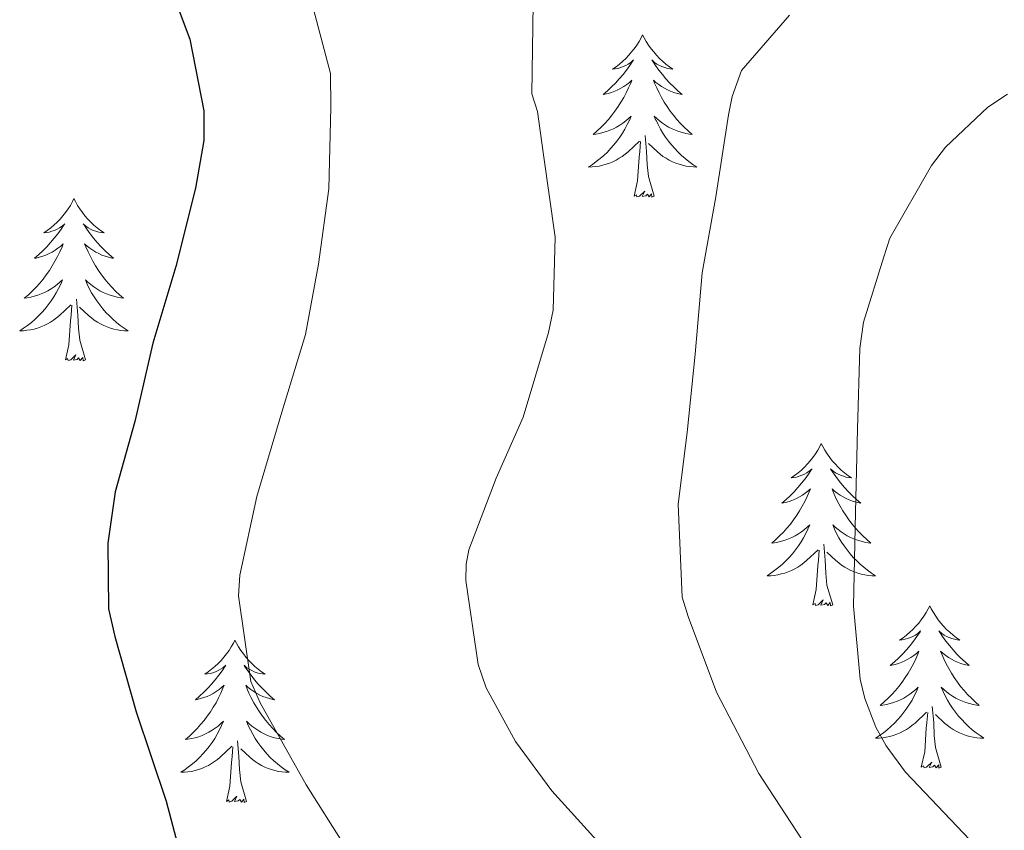
# Model space of a CAD drawing. Units: metres. Extents: x 545263 to 549738, y 4714307 to 4717307.
# Drawn here: x 546773 to 546845, y 4716578 to 4716638 of the extents above; entities that cross this region are included whole.
import ezdxf

# ---------------------------------------------------------------- set-up
doc = ezdxf.new("R2010")
doc.units = ezdxf.units.M
doc.header["$MEASUREMENT"] = 0
for name, color, linetype, lineweight in [('Level 36', 19, 'Continuous', 40), ('Level 4', 36, 'Continuous', 30), ('Level 5', 36, 'Continuous', 0)]:
    doc.layers.add(name, color=color, linetype=linetype, lineweight=lineweight)

msp = doc.modelspace()

# ---------------------------------------------------------------- linework, layer by layer
at = {"layer": 'Level 36', "color": 92, "linetype": 'Continuous', "lineweight": 0}
for points in [[(546818.89, 4716636.5, 0.01), (546818.78, 4716636.28, 0.01), (546818.63, 4716636.01, 0.01), (546818.46, 4716635.74, 0.01), (546818.28, 4716635.48, 0.01), (546818.08, 4716635.24, 0.01), (546817.88, 4716635, 0.01), (546817.66, 4716634.77, 0.01), (546817.43, 4716634.56, 0.01), (546817.19, 4716634.35, 0.01), (546816.94, 4716634.16, 0.01), (546816.68, 4716633.98, 0.01), (546816.88, 4716634.01, 0.01), (546817.08, 4716634.04, 0.01), (546817.28, 4716634.1, 0.01), (546817.47, 4716634.17, 0.01), (546817.66, 4716634.25, 0.01), (546817.84, 4716634.35, 0.01), (546818.02, 4716634.46, 0.01), (546818.22, 4716634.66, 0.01), (546818.18, 4716634.59, 0.01), (546817.95, 4716634.25, 0.01), (546817.71, 4716633.91, 0.01), (546817.45, 4716633.58, 0.01), (546817.18, 4716633.27, 0.01), (546816.9, 4716632.96, 0.01), (546816.61, 4716632.67, 0.01), (546816.31, 4716632.39, 0.01), (546816, 4716632.12, 0.01), (546816.12, 4716632.14, 0.01), (546816.36, 4716632.2, 0.01), (546816.61, 4716632.27, 0.01), (546816.84, 4716632.36, 0.01), (546817.07, 4716632.46, 0.01), (546817.3, 4716632.58, 0.01), (546817.51, 4716632.71, 0.01), (546817.72, 4716632.85, 0.01), (546817.92, 4716633.01, 0.01), (546818.1, 4716633.18, 0.01), (546818.02, 4716632.96, 0.01), (546817.86, 4716632.6, 0.01), (546817.69, 4716632.24, 0.01), (546817.5, 4716631.9, 0.01), (546817.3, 4716631.56, 0.01), (546817.09, 4716631.23, 0.01), (546816.86, 4716630.9, 0.01), (546816.63, 4716630.59, 0.01), (546816.38, 4716630.29, 0.01), (546816.11, 4716630, 0.01), (546815.84, 4716629.72, 0.01), (546815.55, 4716629.45, 0.01), (546815.25, 4716629.19, 0.01), (546815.45, 4716629.21, 0.01), (546815.72, 4716629.26, 0.01), (546815.98, 4716629.32, 0.01), (546816.24, 4716629.4, 0.01), (546816.49, 4716629.5, 0.01), (546816.74, 4716629.6, 0.01), (546816.98, 4716629.73, 0.01), (546817.22, 4716629.86, 0.01), (546817.44, 4716630.02, 0.01), (546817.66, 4716630.18, 0.01), (546817.86, 4716630.36, 0.01), (546818.06, 4716630.54, 0.01), (546817.92, 4716630.22, 0.01)], [(546818.89, 4716636.5, 0.01), (546819, 4716636.28, 0.01), (546819.16, 4716636.01, 0.01), (546819.33, 4716635.74, 0.01), (546819.51, 4716635.48, 0.01), (546819.7, 4716635.24, 0.01), (546819.91, 4716635, 0.01), (546820.13, 4716634.77, 0.01), (546820.36, 4716634.56, 0.01), (546820.6, 4716634.35, 0.01), (546820.85, 4716634.16, 0.01), (546821.11, 4716633.98, 0.01), (546820.91, 4716634.01, 0.01), (546820.71, 4716634.04, 0.01), (546820.51, 4716634.1, 0.01), (546820.31, 4716634.17, 0.01), (546820.12, 4716634.25, 0.01), (546819.94, 4716634.35, 0.01), (546819.77, 4716634.46, 0.01), (546819.56, 4716634.66, 0.01), (546819.61, 4716634.59, 0.01), (546819.84, 4716634.25, 0.01), (546820.08, 4716633.91, 0.01), (546820.34, 4716633.58, 0.01), (546820.6, 4716633.27, 0.01), (546820.88, 4716632.96, 0.01), (546821.18, 4716632.67, 0.01), (546821.48, 4716632.39, 0.01), (546821.79, 4716632.12, 0.01), (546821.67, 4716632.14, 0.01), (546821.42, 4716632.2, 0.01), (546821.18, 4716632.27, 0.01), (546820.94, 4716632.36, 0.01), (546820.71, 4716632.46, 0.01), (546820.49, 4716632.58, 0.01), (546820.27, 4716632.71, 0.01), (546820.07, 4716632.85, 0.01), (546819.87, 4716633.01, 0.01), (546819.68, 4716633.18, 0.01), (546819.77, 4716632.96, 0.01), (546819.93, 4716632.6, 0.01), (546820.1, 4716632.24, 0.01), (546820.28, 4716631.9, 0.01), (546820.48, 4716631.56, 0.01), (546820.69, 4716631.23, 0.01), (546820.92, 4716630.9, 0.01), (546821.16, 4716630.59, 0.01), (546821.41, 4716630.29, 0.01), (546821.68, 4716630, 0.01), (546821.95, 4716629.72, 0.01), (546822.24, 4716629.45, 0.01), (546822.53, 4716629.19, 0.01), (546822.34, 4716629.21, 0.01), (546822.07, 4716629.26, 0.01), (546821.81, 4716629.32, 0.01), (546821.55, 4716629.4, 0.01), (546821.29, 4716629.5, 0.01), (546821.05, 4716629.6, 0.01), (546820.8, 4716629.73, 0.01), (546820.57, 4716629.86, 0.01), (546820.35, 4716630.02, 0.01), (546820.13, 4716630.18, 0.01), (546819.92, 4716630.36, 0.01), (546819.73, 4716630.54, 0.01), (546819.87, 4716630.22, 0.01)], [(546817.921, 4716630.224, 0.01), (546817.76, 4716629.904, 0.01), (546817.59, 4716629.584, 0.01), (546817.41, 4716629.284, 0.01), (546817.21, 4716628.984, 0.01), (546817, 4716628.694, 0.01), (546816.78, 4716628.414, 0.01), (546816.54, 4716628.144, 0.01), (546816.3, 4716627.895, 0.01), (546816.04, 4716627.645, 0.01), (546815.77, 4716627.415, 0.01), (546815.49, 4716627.195, 0.01), (546815.2, 4716626.985, 0.01), (546814.91, 4716626.795, 0.01), (546815.18, 4716626.805, 0.01), (546815.44, 4716626.825, 0.01), (546815.7, 4716626.865, 0.01), (546815.96, 4716626.925, 0.01), (546816.22, 4716626.994, 0.01), (546816.47, 4716627.084, 0.01), (546816.71, 4716627.184, 0.01), (546816.95, 4716627.304, 0.01), (546817.18, 4716627.434, 0.01), (546817.4, 4716627.574, 0.01), (546817.61, 4716627.734, 0.01), (546817.82, 4716627.904, 0.01), (546818.66, 4716628.704, 0.01)], [(546819.871, 4716630.224, 0.01), (546820.021, 4716629.904, 0.01), (546820.191, 4716629.584, 0.01), (546820.381, 4716629.284, 0.01), (546820.571, 4716628.984, 0.01), (546820.781, 4716628.694, 0.01), (546821.011, 4716628.414, 0.01), (546821.241, 4716628.144, 0.01), (546821.491, 4716627.893, 0.01), (546821.751, 4716627.643, 0.01), (546822.021, 4716627.413, 0.01), (546822.291, 4716627.193, 0.01), (546822.581, 4716626.983, 0.01), (546822.871, 4716626.793, 0.01), (546822.611, 4716626.803, 0.01), (546822.341, 4716626.823, 0.01), (546822.081, 4716626.863, 0.01), (546821.821, 4716626.923, 0.01), (546821.571, 4716626.993, 0.01), (546821.321, 4716627.083, 0.01), (546821.081, 4716627.184, 0.01), (546820.841, 4716627.304, 0.01), (546820.611, 4716627.434, 0.01), (546820.381, 4716627.574, 0.01), (546820.171, 4716627.734, 0.01), (546819.971, 4716627.904, 0.01), (546819.311, 4716628.524, 0.01)], [(546819.74, 4716624.65, 0.01), (546819.32, 4716626.09, 0.01), (546819.22, 4716626.99, 0.01), (546819.18, 4716627.94, 0.01), (546819.08, 4716629.11, 0.01)], [(546818.27, 4716624.65, 0.01), (546818.52, 4716625.77, 0.01), (546818.63, 4716627.51, 0.01), (546818.68, 4716627.94, 0.01), (546818.74, 4716628.67, 0.01)], [(546819.74, 4716624.65, 0.01), (546819.57, 4716624.58, 0.01), (546819.55, 4716624.82, 0.01), (546819.36, 4716624.6, 0.01), (546819.24, 4716624.8, 0.01), (546819.12, 4716624.69, 0.01), (546818.85, 4716624.64, 0.01), (546819.04, 4716625.03, 0.01), (546818.66, 4716624.65, 0.01), (546818.47, 4716624.6, 0.01), (546818.43, 4716624.76, 0.01), (546818.27, 4716624.65, 0.01)], [(546777.15, 4716624.48, 0.01), (546777.04, 4716624.26, 0.01), (546776.89, 4716623.98, 0.01), (546776.72, 4716623.72, 0.01), (546776.54, 4716623.46, 0.01), (546776.34, 4716623.21, 0.01), (546776.14, 4716622.97, 0.01), (546775.92, 4716622.75, 0.01), (546775.69, 4716622.53, 0.01), (546775.45, 4716622.33, 0.01), (546775.2, 4716622.14, 0.01), (546774.94, 4716621.96, 0.01), (546775.14, 4716621.98, 0.01), (546775.34, 4716622.02, 0.01), (546775.54, 4716622.08, 0.01), (546775.73, 4716622.14, 0.01), (546775.92, 4716622.23, 0.01), (546776.1, 4716622.33, 0.01), (546776.28, 4716622.44, 0.01), (546776.48, 4716622.63, 0.01), (546776.44, 4716622.57, 0.01), (546776.21, 4716622.22, 0.01), (546775.97, 4716621.89, 0.01), (546775.71, 4716621.56, 0.01), (546775.44, 4716621.24, 0.01), (546775.16, 4716620.94, 0.01), (546774.87, 4716620.64, 0.01), (546774.57, 4716620.36, 0.01), (546774.26, 4716620.09, 0.01), (546774.38, 4716620.11, 0.01), (546774.62, 4716620.17, 0.01), (546774.87, 4716620.24, 0.01), (546775.1, 4716620.33, 0.01), (546775.33, 4716620.44, 0.01), (546775.56, 4716620.55, 0.01), (546775.77, 4716620.68, 0.01), (546775.98, 4716620.83, 0.01), (546776.18, 4716620.99, 0.01), (546776.36, 4716621.16, 0.01), (546776.28, 4716620.94, 0.01), (546776.12, 4716620.57, 0.01), (546775.95, 4716620.22, 0.01), (546775.76, 4716619.87, 0.01), (546775.56, 4716619.53, 0.01), (546775.35, 4716619.2, 0.01), (546775.12, 4716618.88, 0.01), (546774.89, 4716618.57, 0.01), (546774.64, 4716618.26, 0.01), (546774.37, 4716617.97, 0.01), (546774.1, 4716617.69, 0.01), (546773.81, 4716617.42, 0.01), (546773.51, 4716617.16, 0.01), (546773.71, 4716617.19, 0.01), (546773.98, 4716617.24, 0.01), (546774.24, 4716617.3, 0.01), (546774.5, 4716617.38, 0.01), (546774.75, 4716617.47, 0.01), (546775, 4716617.58, 0.01), (546775.24, 4716617.7, 0.01), (546775.48, 4716617.84, 0.01), (546775.7, 4716617.99, 0.01), (546775.92, 4716618.16, 0.01), (546776.12, 4716618.33, 0.01), (546776.32, 4716618.52, 0.01), (546776.18, 4716618.19, 0.01)], [(546777.15, 4716624.48, 0.01), (546777.26, 4716624.26, 0.01), (546777.42, 4716623.98, 0.01), (546777.59, 4716623.72, 0.01), (546777.77, 4716623.46, 0.01), (546777.96, 4716623.21, 0.01), (546778.17, 4716622.97, 0.01), (546778.39, 4716622.75, 0.01), (546778.62, 4716622.53, 0.01), (546778.86, 4716622.33, 0.01), (546779.11, 4716622.14, 0.01), (546779.37, 4716621.96, 0.01), (546779.17, 4716621.98, 0.01), (546778.97, 4716622.02, 0.01), (546778.77, 4716622.08, 0.01), (546778.57, 4716622.14, 0.01), (546778.38, 4716622.23, 0.01), (546778.2, 4716622.33, 0.01), (546778.03, 4716622.44, 0.01), (546777.82, 4716622.63, 0.01), (546777.87, 4716622.57, 0.01), (546778.1, 4716622.22, 0.01), (546778.34, 4716621.89, 0.01), (546778.6, 4716621.56, 0.01), (546778.86, 4716621.24, 0.01), (546779.14, 4716620.94, 0.01), (546779.44, 4716620.64, 0.01), (546779.74, 4716620.36, 0.01), (546780.05, 4716620.09, 0.01), (546779.93, 4716620.11, 0.01), (546779.68, 4716620.17, 0.01), (546779.44, 4716620.24, 0.01), (546779.2, 4716620.33, 0.01), (546778.97, 4716620.44, 0.01), (546778.75, 4716620.55, 0.01), (546778.53, 4716620.68, 0.01), (546778.33, 4716620.83, 0.01), (546778.13, 4716620.99, 0.01), (546777.94, 4716621.16, 0.01), (546778.03, 4716620.94, 0.01), (546778.19, 4716620.57, 0.01), (546778.36, 4716620.22, 0.01), (546778.54, 4716619.87, 0.01), (546778.74, 4716619.53, 0.01), (546778.95, 4716619.2, 0.01), (546779.18, 4716618.88, 0.01), (546779.42, 4716618.57, 0.01), (546779.67, 4716618.26, 0.01), (546779.94, 4716617.97, 0.01), (546780.21, 4716617.69, 0.01), (546780.5, 4716617.42, 0.01), (546780.79, 4716617.16, 0.01), (546780.6, 4716617.19, 0.01), (546780.33, 4716617.24, 0.01), (546780.07, 4716617.3, 0.01), (546779.81, 4716617.38, 0.01), (546779.55, 4716617.47, 0.01), (546779.31, 4716617.58, 0.01), (546779.06, 4716617.7, 0.01), (546778.83, 4716617.84, 0.01), (546778.61, 4716617.99, 0.01), (546778.39, 4716618.16, 0.01), (546778.18, 4716618.33, 0.01), (546777.99, 4716618.52, 0.01), (546778.13, 4716618.19, 0.01)], [(546776.183, 4716618.192, 0.01), (546776.023, 4716617.872, 0.01), (546775.853, 4716617.562, 0.01), (546775.673, 4716617.252, 0.01), (546775.473, 4716616.962, 0.01), (546775.263, 4716616.672, 0.01), (546775.043, 4716616.392, 0.01), (546774.803, 4716616.122, 0.01), (546774.563, 4716615.862, 0.01), (546774.303, 4716615.622, 0.01), (546774.033, 4716615.383, 0.01), (546773.753, 4716615.163, 0.01), (546773.462, 4716614.953, 0.01), (546773.172, 4716614.763, 0.01), (546773.442, 4716614.773, 0.01), (546773.702, 4716614.803, 0.01), (546773.963, 4716614.842, 0.01), (546774.223, 4716614.892, 0.01), (546774.483, 4716614.972, 0.01), (546774.733, 4716615.052, 0.01), (546774.973, 4716615.162, 0.01), (546775.213, 4716615.272, 0.01), (546775.443, 4716615.402, 0.01), (546775.663, 4716615.552, 0.01), (546775.873, 4716615.712, 0.01), (546776.083, 4716615.882, 0.01), (546776.923, 4716616.682, 0.01)], [(546778.133, 4716618.192, 0.01), (546778.283, 4716617.872, 0.01), (546778.453, 4716617.562, 0.01), (546778.643, 4716617.252, 0.01), (546778.833, 4716616.962, 0.01), (546779.043, 4716616.672, 0.01), (546779.273, 4716616.391, 0.01), (546779.503, 4716616.121, 0.01), (546779.753, 4716615.861, 0.01), (546780.013, 4716615.621, 0.01), (546780.283, 4716615.381, 0.01), (546780.554, 4716615.161, 0.01), (546780.844, 4716614.951, 0.01), (546781.134, 4716614.761, 0.01), (546780.874, 4716614.771, 0.01), (546780.603, 4716614.801, 0.01), (546780.343, 4716614.841, 0.01), (546780.083, 4716614.891, 0.01), (546779.833, 4716614.971, 0.01), (546779.583, 4716615.051, 0.01), (546779.343, 4716615.161, 0.01), (546779.103, 4716615.271, 0.01), (546778.873, 4716615.402, 0.01), (546778.643, 4716615.552, 0.01), (546778.433, 4716615.712, 0.01), (546778.233, 4716615.882, 0.01), (546777.573, 4716616.502, 0.01)], [(546776.53, 4716612.63, 0.01), (546776.78, 4716613.74, 0.01), (546776.89, 4716615.49, 0.01), (546776.94, 4716615.92, 0.01), (546777, 4716616.64, 0.01)], [(546778, 4716612.63, 0.01), (546777.58, 4716614.07, 0.01), (546777.48, 4716614.97, 0.01), (546777.44, 4716615.92, 0.01), (546777.34, 4716617.08, 0.01)], [(546778, 4716612.63, 0.01), (546777.83, 4716612.56, 0.01), (546777.81, 4716612.8, 0.01), (546777.62, 4716612.58, 0.01), (546777.5, 4716612.78, 0.01), (546777.38, 4716612.67, 0.01), (546777.11, 4716612.62, 0.01), (546777.3, 4716613.01, 0.01), (546776.92, 4716612.63, 0.01), (546776.73, 4716612.58, 0.01), (546776.69, 4716612.74, 0.01), (546776.53, 4716612.63, 0.01)], [(546832, 4716606.49, 0.01), (546831.89, 4716606.27, 0.01), (546831.74, 4716606, 0.01), (546831.57, 4716605.73, 0.01), (546831.38, 4716605.47, 0.01), (546831.19, 4716605.22, 0.01), (546830.98, 4716604.99, 0.01), (546830.76, 4716604.76, 0.01), (546830.54, 4716604.54, 0.01), (546830.3, 4716604.34, 0.01), (546830.04, 4716604.15, 0.01), (546829.78, 4716603.97, 0.01), (546829.98, 4716604, 0.01), (546830.19, 4716604.03, 0.01), (546830.38, 4716604.09, 0.01), (546830.58, 4716604.16, 0.01), (546830.77, 4716604.24, 0.01), (546830.95, 4716604.34, 0.01), (546831.12, 4716604.45, 0.01), (546831.33, 4716604.64, 0.01), (546831.29, 4716604.58, 0.01), (546831.06, 4716604.24, 0.01), (546830.82, 4716603.9, 0.01), (546830.56, 4716603.57, 0.01), (546830.29, 4716603.26, 0.01), (546830.01, 4716602.95, 0.01), (546829.72, 4716602.66, 0.01), (546829.42, 4716602.38, 0.01), (546829.1, 4716602.1, 0.01), (546829.23, 4716602.13, 0.01), (546829.47, 4716602.18, 0.01), (546829.72, 4716602.26, 0.01), (546829.95, 4716602.35, 0.01), (546830.18, 4716602.45, 0.01), (546830.4, 4716602.57, 0.01), (546830.62, 4716602.7, 0.01), (546830.83, 4716602.84, 0.01), (546831.02, 4716603, 0.01), (546831.21, 4716603.17, 0.01), (546831.12, 4716602.95, 0.01), (546830.97, 4716602.59, 0.01), (546830.8, 4716602.23, 0.01), (546830.61, 4716601.89, 0.01), (546830.41, 4716601.55, 0.01), (546830.2, 4716601.22, 0.01), (546829.97, 4716600.89, 0.01), (546829.73, 4716600.58, 0.01), (546829.48, 4716600.28, 0.01), (546829.22, 4716599.99, 0.01), (546828.94, 4716599.7, 0.01), (546828.66, 4716599.44, 0.01), (546828.36, 4716599.18, 0.01), (546828.56, 4716599.2, 0.01), (546828.82, 4716599.25, 0.01), (546829.09, 4716599.31, 0.01), (546829.34, 4716599.39, 0.01), (546829.6, 4716599.48, 0.01), (546829.85, 4716599.59, 0.01), (546830.09, 4716599.72, 0.01), (546830.32, 4716599.85, 0.01), (546830.55, 4716600, 0.01), (546830.76, 4716600.17, 0.01), (546830.97, 4716600.34, 0.01), (546831.16, 4716600.53, 0.01), (546831.02, 4716600.2, 0.01)], [(546832, 4716606.49, 0.01), (546832.11, 4716606.27, 0.01), (546832.27, 4716606, 0.01), (546832.44, 4716605.73, 0.01), (546832.62, 4716605.47, 0.01), (546832.81, 4716605.22, 0.01), (546833.02, 4716604.99, 0.01), (546833.24, 4716604.76, 0.01), (546833.47, 4716604.54, 0.01), (546833.71, 4716604.34, 0.01), (546833.96, 4716604.15, 0.01), (546834.22, 4716603.97, 0.01), (546834.02, 4716604, 0.01), (546833.82, 4716604.03, 0.01), (546833.62, 4716604.09, 0.01), (546833.42, 4716604.16, 0.01), (546833.23, 4716604.24, 0.01), (546833.05, 4716604.34, 0.01), (546832.88, 4716604.45, 0.01), (546832.67, 4716604.64, 0.01), (546832.71, 4716604.58, 0.01), (546832.94, 4716604.24, 0.01), (546833.19, 4716603.9, 0.01), (546833.44, 4716603.57, 0.01), (546833.71, 4716603.26, 0.01), (546833.99, 4716602.95, 0.01), (546834.28, 4716602.66, 0.01), (546834.59, 4716602.38, 0.01), (546834.9, 4716602.1, 0.01), (546834.78, 4716602.13, 0.01), (546834.53, 4716602.18, 0.01), (546834.29, 4716602.26, 0.01), (546834.05, 4716602.35, 0.01), (546833.82, 4716602.45, 0.01), (546833.6, 4716602.57, 0.01), (546833.38, 4716602.7, 0.01), (546833.17, 4716602.84, 0.01), (546832.98, 4716603, 0.01), (546832.79, 4716603.17, 0.01), (546832.88, 4716602.95, 0.01), (546833.03, 4716602.59, 0.01), (546833.2, 4716602.23, 0.01), (546833.39, 4716601.89, 0.01), (546833.59, 4716601.55, 0.01), (546833.8, 4716601.22, 0.01), (546834.03, 4716600.89, 0.01), (546834.27, 4716600.58, 0.01), (546834.52, 4716600.28, 0.01), (546834.78, 4716599.99, 0.01), (546835.06, 4716599.7, 0.01), (546835.34, 4716599.44, 0.01), (546835.64, 4716599.18, 0.01), (546835.45, 4716599.2, 0.01), (546835.18, 4716599.25, 0.01), (546834.92, 4716599.31, 0.01), (546834.66, 4716599.39, 0.01), (546834.4, 4716599.48, 0.01), (546834.15, 4716599.59, 0.01), (546833.91, 4716599.72, 0.01), (546833.68, 4716599.85, 0.01), (546833.45, 4716600, 0.01), (546833.24, 4716600.17, 0.01), (546833.03, 4716600.34, 0.01), (546832.84, 4716600.53, 0.01), (546832.98, 4716600.2, 0.01)], [(546831.019, 4716600.2, 0.01), (546830.869, 4716599.88, 0.01), (546830.699, 4716599.57, 0.01), (546830.519, 4716599.26, 0.01), (546830.319, 4716598.97, 0.01), (546830.109, 4716598.68, 0.01), (546829.889, 4716598.4, 0.01), (546829.649, 4716598.13, 0.01), (546829.409, 4716597.88, 0.01), (546829.149, 4716597.63, 0.01), (546828.879, 4716597.4, 0.01), (546828.599, 4716597.18, 0.01), (546828.309, 4716596.97, 0.01), (546828.019, 4716596.78, 0.01), (546828.289, 4716596.78, 0.01), (546828.549, 4716596.81, 0.01), (546828.809, 4716596.85, 0.01), (546829.069, 4716596.91, 0.01), (546829.319, 4716596.98, 0.01), (546829.579, 4716597.07, 0.01), (546829.819, 4716597.17, 0.01), (546830.059, 4716597.28, 0.01), (546830.289, 4716597.42, 0.01), (546830.509, 4716597.56, 0.01), (546830.719, 4716597.72, 0.01), (546830.919, 4716597.89, 0.01), (546831.769, 4716598.69, 0.01)], [(546832.98, 4716600.2, 0.01), (546833.13, 4716599.88, 0.01), (546833.3, 4716599.57, 0.01), (546833.48, 4716599.259, 0.01), (546833.68, 4716598.969, 0.01), (546833.89, 4716598.679, 0.01), (546834.12, 4716598.399, 0.01), (546834.35, 4716598.129, 0.01), (546834.6, 4716597.879, 0.01), (546834.85, 4716597.629, 0.01), (546835.12, 4716597.399, 0.01), (546835.4, 4716597.179, 0.01), (546835.69, 4716596.969, 0.01), (546835.98, 4716596.779, 0.01), (546835.72, 4716596.779, 0.01), (546835.45, 4716596.809, 0.01), (546835.19, 4716596.849, 0.01), (546834.93, 4716596.909, 0.01), (546834.68, 4716596.979, 0.01), (546834.43, 4716597.069, 0.01), (546834.18, 4716597.169, 0.01), (546833.94, 4716597.279, 0.01), (546833.72, 4716597.419, 0.01), (546833.49, 4716597.559, 0.01), (546833.28, 4716597.719, 0.01), (546833.08, 4716597.889, 0.01), (546832.419, 4716598.51, 0.01)], [(546831.38, 4716594.64, 0.01), (546831.63, 4716595.76, 0.01), (546831.74, 4716597.5, 0.01), (546831.79, 4716597.93, 0.01), (546831.85, 4716598.66, 0.01)], [(546832.85, 4716594.64, 0.01), (546832.42, 4716596.08, 0.01), (546832.33, 4716596.98, 0.01), (546832.29, 4716597.93, 0.01), (546832.18, 4716599.1, 0.01)], [(546832.85, 4716594.64, 0.01), (546832.68, 4716594.57, 0.01), (546832.66, 4716594.81, 0.01), (546832.47, 4716594.59, 0.01), (546832.35, 4716594.79, 0.01), (546832.23, 4716594.68, 0.01), (546831.96, 4716594.63, 0.01), (546832.15, 4716595.02, 0.01), (546831.77, 4716594.64, 0.01), (546831.58, 4716594.59, 0.01), (546831.54, 4716594.75, 0.01), (546831.38, 4716594.64, 0.01)], [(546839.96, 4716594.57, 0.01), (546839.85, 4716594.35, 0.01), (546839.7, 4716594.08, 0.01), (546839.53, 4716593.81, 0.01), (546839.34, 4716593.55, 0.01), (546839.15, 4716593.31, 0.01), (546838.94, 4716593.07, 0.01), (546838.72, 4716592.84, 0.01), (546838.5, 4716592.63, 0.01), (546838.26, 4716592.42, 0.01), (546838, 4716592.23, 0.01), (546837.74, 4716592.05, 0.01), (546837.94, 4716592.08, 0.01), (546838.15, 4716592.12, 0.01), (546838.34, 4716592.17, 0.01), (546838.54, 4716592.24, 0.01), (546838.73, 4716592.32, 0.01), (546838.91, 4716592.42, 0.01), (546839.08, 4716592.54, 0.01), (546839.29, 4716592.73, 0.01), (546839.25, 4716592.66, 0.01), (546839.02, 4716592.32, 0.01), (546838.78, 4716591.98, 0.01), (546838.52, 4716591.65, 0.01), (546838.25, 4716591.34, 0.01), (546837.97, 4716591.03, 0.01), (546837.68, 4716590.74, 0.01), (546837.38, 4716590.46, 0.01), (546837.06, 4716590.18, 0.01), (546837.19, 4716590.21, 0.01), (546837.43, 4716590.27, 0.01), (546837.68, 4716590.34, 0.01), (546837.91, 4716590.43, 0.01), (546838.14, 4716590.53, 0.01), (546838.36, 4716590.65, 0.01), (546838.58, 4716590.78, 0.01), (546838.79, 4716590.92, 0.01), (546838.98, 4716591.08, 0.01), (546839.17, 4716591.25, 0.01), (546839.08, 4716591.03, 0.01), (546838.93, 4716590.67, 0.01), (546838.76, 4716590.31, 0.01), (546838.57, 4716589.97, 0.01), (546838.37, 4716589.63, 0.01), (546838.16, 4716589.3, 0.01), (546837.93, 4716588.97, 0.01), (546837.69, 4716588.66, 0.01), (546837.44, 4716588.36, 0.01), (546837.18, 4716588.07, 0.01), (546836.9, 4716587.79, 0.01), (546836.62, 4716587.52, 0.01), (546836.32, 4716587.26, 0.01), (546836.52, 4716587.28, 0.01), (546836.78, 4716587.33, 0.01), (546837.05, 4716587.39, 0.01), (546837.3, 4716587.47, 0.01), (546837.56, 4716587.57, 0.01), (546837.81, 4716587.67, 0.01), (546838.05, 4716587.8, 0.01), (546838.28, 4716587.94, 0.01), (546838.51, 4716588.08, 0.01), (546838.72, 4716588.25, 0.01), (546838.93, 4716588.42, 0.01), (546839.12, 4716588.61, 0.01), (546838.98, 4716588.29, 0.01)], [(546839.96, 4716594.57, 0.01), (546840.07, 4716594.35, 0.01), (546840.23, 4716594.08, 0.01), (546840.4, 4716593.81, 0.01), (546840.58, 4716593.55, 0.01), (546840.77, 4716593.31, 0.01), (546840.98, 4716593.07, 0.01), (546841.2, 4716592.84, 0.01), (546841.43, 4716592.63, 0.01), (546841.67, 4716592.42, 0.01), (546841.92, 4716592.23, 0.01), (546842.18, 4716592.05, 0.01), (546841.98, 4716592.08, 0.01), (546841.78, 4716592.12, 0.01), (546841.58, 4716592.17, 0.01), (546841.38, 4716592.24, 0.01), (546841.19, 4716592.32, 0.01), (546841.01, 4716592.42, 0.01), (546840.84, 4716592.54, 0.01), (546840.63, 4716592.73, 0.01), (546840.67, 4716592.66, 0.01), (546840.9, 4716592.32, 0.01), (546841.15, 4716591.98, 0.01), (546841.4, 4716591.65, 0.01), (546841.67, 4716591.34, 0.01), (546841.95, 4716591.03, 0.01), (546842.24, 4716590.74, 0.01), (546842.55, 4716590.46, 0.01), (546842.86, 4716590.18, 0.01), (546842.74, 4716590.21, 0.01), (546842.49, 4716590.27, 0.01), (546842.25, 4716590.34, 0.01), (546842.01, 4716590.43, 0.01), (546841.78, 4716590.53, 0.01), (546841.56, 4716590.65, 0.01), (546841.34, 4716590.78, 0.01), (546841.13, 4716590.92, 0.01), (546840.94, 4716591.08, 0.01), (546840.75, 4716591.25, 0.01), (546840.84, 4716591.03, 0.01), (546840.99, 4716590.67, 0.01), (546841.16, 4716590.31, 0.01), (546841.35, 4716589.97, 0.01), (546841.55, 4716589.63, 0.01), (546841.76, 4716589.3, 0.01), (546841.99, 4716588.97, 0.01), (546842.23, 4716588.66, 0.01), (546842.48, 4716588.36, 0.01), (546842.74, 4716588.07, 0.01), (546843.02, 4716587.79, 0.01), (546843.3, 4716587.52, 0.01), (546843.6, 4716587.26, 0.01), (546843.41, 4716587.28, 0.01), (546843.14, 4716587.33, 0.01), (546842.88, 4716587.39, 0.01), (546842.62, 4716587.47, 0.01), (546842.36, 4716587.57, 0.01), (546842.11, 4716587.67, 0.01), (546841.87, 4716587.8, 0.01), (546841.64, 4716587.94, 0.01), (546841.41, 4716588.08, 0.01), (546841.2, 4716588.25, 0.01), (546840.99, 4716588.42, 0.01), (546840.8, 4716588.61, 0.01), (546840.94, 4716588.29, 0.01)], [(546788.97, 4716592.06, 0.01), (546788.86, 4716591.84, 0.01), (546788.7, 4716591.57, 0.01), (546788.54, 4716591.3, 0.01), (546788.35, 4716591.05, 0.01), (546788.16, 4716590.8, 0.01), (546787.95, 4716590.56, 0.01), (546787.73, 4716590.34, 0.01), (546787.5, 4716590.12, 0.01), (546787.26, 4716589.92, 0.01), (546787.01, 4716589.72, 0.01), (546786.75, 4716589.55, 0.01), (546786.95, 4716589.57, 0.01), (546787.16, 4716589.61, 0.01), (546787.35, 4716589.66, 0.01), (546787.55, 4716589.73, 0.01), (546787.74, 4716589.82, 0.01), (546787.92, 4716589.92, 0.01), (546788.09, 4716590.03, 0.01), (546788.3, 4716590.22, 0.01), (546788.26, 4716590.15, 0.01), (546788.03, 4716589.81, 0.01), (546787.78, 4716589.47, 0.01), (546787.53, 4716589.15, 0.01), (546787.26, 4716588.83, 0.01), (546786.98, 4716588.53, 0.01), (546786.69, 4716588.23, 0.01), (546786.38, 4716587.95, 0.01), (546786.07, 4716587.68, 0.01), (546786.2, 4716587.7, 0.01), (546786.44, 4716587.76, 0.01), (546786.68, 4716587.83, 0.01), (546786.92, 4716587.92, 0.01), (546787.15, 4716588.02, 0.01), (546787.37, 4716588.14, 0.01), (546787.59, 4716588.27, 0.01), (546787.8, 4716588.42, 0.01), (546787.99, 4716588.57, 0.01), (546788.18, 4716588.74, 0.01), (546788.09, 4716588.52, 0.01), (546787.94, 4716588.16, 0.01), (546787.77, 4716587.81, 0.01), (546787.58, 4716587.46, 0.01), (546787.38, 4716587.12, 0.01), (546787.17, 4716586.79, 0.01), (546786.94, 4716586.47, 0.01), (546786.7, 4716586.16, 0.01), (546786.45, 4716585.85, 0.01), (546786.19, 4716585.56, 0.01), (546785.91, 4716585.28, 0.01), (546785.63, 4716585.01, 0.01), (546785.33, 4716584.75, 0.01), (546785.52, 4716584.78, 0.01), (546785.79, 4716584.82, 0.01), (546786.06, 4716584.89, 0.01), (546786.31, 4716584.96, 0.01), (546786.57, 4716585.06, 0.01), (546786.82, 4716585.17, 0.01), (546787.06, 4716585.29, 0.01), (546787.29, 4716585.43, 0.01), (546787.52, 4716585.58, 0.01), (546787.73, 4716585.74, 0.01), (546787.94, 4716585.92, 0.01), (546788.13, 4716586.11, 0.01), (546787.99, 4716585.78, 0.01)], [(546788.97, 4716592.06, 0.01), (546789.08, 4716591.84, 0.01), (546789.24, 4716591.57, 0.01), (546789.4, 4716591.3, 0.01), (546789.59, 4716591.05, 0.01), (546789.78, 4716590.8, 0.01), (546789.99, 4716590.56, 0.01), (546790.21, 4716590.34, 0.01), (546790.44, 4716590.12, 0.01), (546790.68, 4716589.92, 0.01), (546790.93, 4716589.72, 0.01), (546791.19, 4716589.55, 0.01), (546790.99, 4716589.57, 0.01), (546790.78, 4716589.61, 0.01), (546790.59, 4716589.66, 0.01), (546790.39, 4716589.73, 0.01), (546790.2, 4716589.82, 0.01), (546790.02, 4716589.92, 0.01), (546789.85, 4716590.03, 0.01), (546789.64, 4716590.22, 0.01), (546789.68, 4716590.15, 0.01), (546789.91, 4716589.81, 0.01), (546790.16, 4716589.47, 0.01), (546790.41, 4716589.15, 0.01), (546790.68, 4716588.83, 0.01), (546790.96, 4716588.53, 0.01), (546791.25, 4716588.23, 0.01), (546791.56, 4716587.95, 0.01), (546791.87, 4716587.68, 0.01), (546791.74, 4716587.7, 0.01), (546791.5, 4716587.76, 0.01), (546791.26, 4716587.83, 0.01), (546791.02, 4716587.92, 0.01), (546790.79, 4716588.02, 0.01), (546790.57, 4716588.14, 0.01), (546790.35, 4716588.27, 0.01), (546790.14, 4716588.42, 0.01), (546789.95, 4716588.57, 0.01), (546789.76, 4716588.74, 0.01), (546789.85, 4716588.52, 0.01), (546790, 4716588.16, 0.01), (546790.17, 4716587.81, 0.01), (546790.36, 4716587.46, 0.01), (546790.56, 4716587.12, 0.01), (546790.77, 4716586.79, 0.01), (546791, 4716586.47, 0.01), (546791.24, 4716586.16, 0.01), (546791.49, 4716585.85, 0.01), (546791.75, 4716585.56, 0.01), (546792.03, 4716585.28, 0.01), (546792.31, 4716585.01, 0.01), (546792.61, 4716584.75, 0.01), (546792.42, 4716584.78, 0.01), (546792.15, 4716584.82, 0.01), (546791.88, 4716584.89, 0.01), (546791.63, 4716584.96, 0.01), (546791.37, 4716585.06, 0.01), (546791.12, 4716585.17, 0.01), (546790.88, 4716585.29, 0.01), (546790.65, 4716585.43, 0.01), (546790.42, 4716585.58, 0.01), (546790.21, 4716585.74, 0.01), (546790, 4716585.92, 0.01), (546789.81, 4716586.11, 0.01), (546789.95, 4716585.78, 0.01)], [(546838.979, 4716588.288, 0.01), (546838.829, 4716587.958, 0.01), (546838.659, 4716587.648, 0.01), (546838.479, 4716587.348, 0.01), (546838.279, 4716587.048, 0.01), (546838.069, 4716586.758, 0.01), (546837.849, 4716586.478, 0.01), (546837.609, 4716586.218, 0.01), (546837.369, 4716585.958, 0.01), (546837.109, 4716585.708, 0.01), (546836.839, 4716585.478, 0.01), (546836.559, 4716585.258, 0.01), (546836.269, 4716585.048, 0.01), (546835.979, 4716584.858, 0.01), (546836.249, 4716584.858, 0.01), (546836.509, 4716584.888, 0.01), (546836.769, 4716584.928, 0.01), (546837.029, 4716584.988, 0.01), (546837.279, 4716585.058, 0.01), (546837.539, 4716585.148, 0.01), (546837.779, 4716585.248, 0.01), (546838.019, 4716585.368, 0.01), (546838.249, 4716585.498, 0.01), (546838.469, 4716585.638, 0.01), (546838.679, 4716585.798, 0.01), (546838.879, 4716585.968, 0.01), (546839.729, 4716586.768, 0.01)], [(546840.94, 4716588.287, 0.01), (546841.09, 4716587.957, 0.01), (546841.26, 4716587.647, 0.01), (546841.44, 4716587.347, 0.01), (546841.64, 4716587.047, 0.01), (546841.85, 4716586.757, 0.01), (546842.08, 4716586.477, 0.01), (546842.31, 4716586.217, 0.01), (546842.56, 4716585.957, 0.01), (546842.81, 4716585.707, 0.01), (546843.08, 4716585.477, 0.01), (546843.36, 4716585.257, 0.01), (546843.65, 4716585.047, 0.01), (546843.94, 4716584.857, 0.01), (546843.68, 4716584.857, 0.01), (546843.41, 4716584.887, 0.01), (546843.15, 4716584.927, 0.01), (546842.89, 4716584.987, 0.01), (546842.64, 4716585.057, 0.01), (546842.39, 4716585.147, 0.01), (546842.14, 4716585.247, 0.01), (546841.9, 4716585.367, 0.01), (546841.68, 4716585.497, 0.01), (546841.45, 4716585.637, 0.01), (546841.24, 4716585.797, 0.01), (546841.04, 4716585.967, 0.01), (546840.379, 4716586.587, 0.01)], [(546840.81, 4716582.72, 0.01), (546840.38, 4716584.16, 0.01), (546840.29, 4716585.06, 0.01), (546840.25, 4716586.01, 0.01), (546840.14, 4716587.18, 0.01)], [(546839.34, 4716582.72, 0.01), (546839.59, 4716583.84, 0.01), (546839.7, 4716585.58, 0.01), (546839.75, 4716586.01, 0.01), (546839.81, 4716586.74, 0.01)], [(546787.992, 4716585.778, 0.01), (546787.842, 4716585.458, 0.01), (546787.672, 4716585.138, 0.01), (546787.492, 4716584.838, 0.01), (546787.291, 4716584.538, 0.01), (546787.081, 4716584.248, 0.01), (546786.861, 4716583.978, 0.01), (546786.621, 4716583.708, 0.01), (546786.381, 4716583.448, 0.01), (546786.121, 4716583.198, 0.01), (546785.851, 4716582.968, 0.01), (546785.571, 4716582.748, 0.01), (546785.281, 4716582.538, 0.01), (546784.991, 4716582.349, 0.01), (546785.261, 4716582.358, 0.01), (546785.521, 4716582.378, 0.01), (546785.781, 4716582.418, 0.01), (546786.041, 4716582.478, 0.01), (546786.291, 4716582.548, 0.01), (546786.541, 4716582.638, 0.01), (546786.791, 4716582.738, 0.01), (546787.031, 4716582.858, 0.01), (546787.261, 4716582.988, 0.01), (546787.481, 4716583.138, 0.01), (546787.691, 4716583.288, 0.01), (546787.891, 4716583.458, 0.01), (546788.742, 4716584.258, 0.01)], [(546789.952, 4716585.778, 0.01), (546790.102, 4716585.458, 0.01), (546790.272, 4716585.138, 0.01), (546790.452, 4716584.838, 0.01), (546790.652, 4716584.537, 0.01), (546790.862, 4716584.247, 0.01), (546791.082, 4716583.977, 0.01), (546791.322, 4716583.707, 0.01), (546791.562, 4716583.447, 0.01), (546791.822, 4716583.197, 0.01), (546792.092, 4716582.967, 0.01), (546792.372, 4716582.747, 0.01), (546792.662, 4716582.537, 0.01), (546792.952, 4716582.347, 0.01), (546792.682, 4716582.357, 0.01), (546792.422, 4716582.377, 0.01), (546792.162, 4716582.417, 0.01), (546791.902, 4716582.477, 0.01), (546791.652, 4716582.547, 0.01), (546791.402, 4716582.637, 0.01), (546791.152, 4716582.737, 0.01), (546790.912, 4716582.857, 0.01), (546790.682, 4716582.987, 0.01), (546790.462, 4716583.137, 0.01), (546790.252, 4716583.287, 0.01), (546790.052, 4716583.458, 0.01), (546789.392, 4716584.078, 0.01)], [(546788.35, 4716580.21, 0.01), (546788.6, 4716581.33, 0.01), (546788.71, 4716583.07, 0.01), (546788.76, 4716583.51, 0.01), (546788.82, 4716584.23, 0.01)], [(546789.82, 4716580.21, 0.01), (546789.39, 4716581.65, 0.01), (546789.3, 4716582.56, 0.01), (546789.26, 4716583.51, 0.01), (546789.15, 4716584.67, 0.01)], [(546840.81, 4716582.72, 0.01), (546840.64, 4716582.65, 0.01), (546840.62, 4716582.89, 0.01), (546840.43, 4716582.67, 0.01), (546840.31, 4716582.87, 0.01), (546840.19, 4716582.76, 0.01), (546839.92, 4716582.71, 0.01), (546840.11, 4716583.1, 0.01), (546839.73, 4716582.72, 0.01), (546839.54, 4716582.67, 0.01), (546839.5, 4716582.83, 0.01), (546839.34, 4716582.72, 0.01)], [(546789.82, 4716580.21, 0.01), (546789.65, 4716580.14, 0.01), (546789.63, 4716580.38, 0.01), (546789.44, 4716580.16, 0.01), (546789.32, 4716580.36, 0.01), (546789.2, 4716580.26, 0.01), (546788.93, 4716580.2, 0.01), (546789.12, 4716580.6, 0.01), (546788.74, 4716580.22, 0.01), (546788.55, 4716580.16, 0.01), (546788.51, 4716580.32, 0.01), (546788.35, 4716580.21, 0.01)]]:
    msp.add_polyline3d(points, dxfattribs=at)
at = {"layer": 'Level 4', "color": 36, "linetype": 'Continuous', "lineweight": 30}
msp.add_polyline3d([(546783.797, 4716641.152, 825.01), (546785.656, 4716636.181, 825.01), (546786.696, 4716630.931, 825.01), (546786.676, 4716628.741, 825.01), (546786.085, 4716625.231, 825.01), (546784.635, 4716619.491, 825.01), (546782.934, 4716613.871, 825.01), (546781.623, 4716608.101, 825.01), (546780.172, 4716602.941, 825.01), (546779.652, 4716599.18, 825.01), (546779.701, 4716594.34, 825.01), (546780.151, 4716592.32, 825.01), (546781.731, 4716586.799, 825.01), (546783.911, 4716580.239, 825.01), (546785.53, 4716574.108, 825.01)], dxfattribs=at)
at = {"layer": 'Level 5', "color": 36, "linetype": 'Continuous', "lineweight": 0}
for points in [[(546794.73, 4716638.38, 830.01), (546795.99, 4716633.66, 830.01), (546796.01, 4716631.18, 830.01), (546795.85, 4716625.2, 830.01), (546795.11, 4716619.65, 830.01), (546794.14, 4716614.5, 830.01), (546792.42, 4716608.8, 830.01), (546790.58, 4716602.59, 830.01), (546789.32, 4716596.83, 830.01), (546789.24, 4716595.31, 830.01), (546790.13, 4716589.02, 830.01), (546790.82, 4716587.46, 830.01), (546794.2, 4716581.42, 830.01), (546797.01, 4716576.98, 830.01)], [(546810.86, 4716638.77, 835.01), (546810.76, 4716632.18, 835.01), (546811.18, 4716630.88, 835.01), (546811.62, 4716627.7, 835.01), (546812.47, 4716621.65, 835.01), (546812.33, 4716616.29, 835.01), (546811.98, 4716614.64, 835.01), (546810.12, 4716608.42, 835.01), (546808.14, 4716603.95, 835.01), (546806.14, 4716598.69, 835.01), (546805.93, 4716597.62, 835.01), (546805.91, 4716596.43, 835.01), (546806.82, 4716590.26, 835.01), (546807.4, 4716588.54, 835.01), (546809.56, 4716584.62, 835.01), (546812.23, 4716580.98, 835.01), (546816.71, 4716576.05, 835.01), (546820.73, 4716571.15, 835.01), (546823.88, 4716567.23, 835.01), (546827.83, 4716562.99, 835.01), (546833, 4716558.43, 835.01), (546836.84, 4716554.69, 835.01), (546840.92, 4716551.2, 835.01), (546846.14, 4716547.2, 835.01)], [(546829.67, 4716637.95, 840.01), (546826.15, 4716633.89, 840.01), (546825.45, 4716631.97, 840.01), (546825.19, 4716630.62, 840.01), (546824.25, 4716624.61, 840.01), (546823.26, 4716619.02, 840.01), (546822.74, 4716613.06, 840.01), (546822.15, 4716607.31, 840.01), (546821.5, 4716602.03, 840.01), (546821.8, 4716595.2, 840.01), (546822.22, 4716593.78, 840.01), (546824.31, 4716588.24, 840.01), (546827.43, 4716582.26, 840.01), (546831.75, 4716575.63, 840.01), (546836.14, 4716570.72, 840.01), (546841.11, 4716566.02, 840.01), (546846.22, 4716561.23, 840.01)], [(546845.67, 4716632.14, 845.01), (546844.23, 4716631.18, 845.01), (546841.11, 4716628.24, 845.01), (546840.1, 4716626.9, 845.01), (546837.03, 4716621.58, 845.01), (546836.6, 4716620.19, 845.01), (546835.11, 4716615.41, 845.01), (546834.84, 4716613.47, 845.01), (546834.65, 4716607.54, 845.01), (546834.52, 4716601.46, 845.01), (546834.36, 4716594.54, 845.01), (546834.86, 4716589.18, 845.01), (546835.19, 4716587.76, 845.01), (546836.01, 4716585.65, 845.01), (546836.76, 4716584.3, 845.01), (546838.18, 4716582.37, 845.01), (546842.9, 4716577.38, 845.01), (546846.65, 4716573.89, 845.01)]]:
    msp.add_polyline3d(points, dxfattribs=at)

doc.saveas('drawing.dxf')
